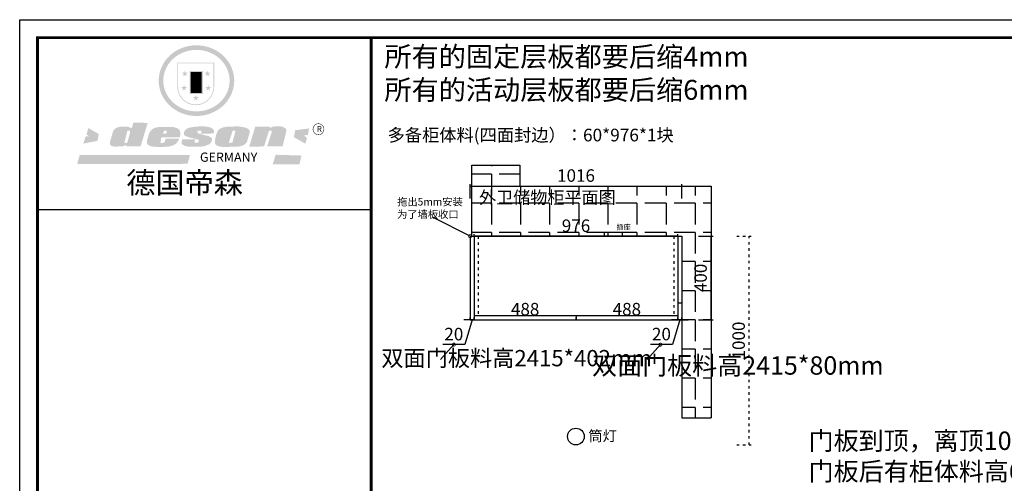
# Model space of a CAD drawing. Units: millimetres. Extents: x 718067 to 726322, y -455237 to -444517.
# Drawn here: x 718067 to 722791, y -446738 to -444517 of the extents above; entities that cross this region are included whole.
import ezdxf

# ---------------------------------------------------------------- set-up
doc = ezdxf.new("R2010")
doc.units = ezdxf.units.MM
doc.header["$PDMODE"] = 35
doc.linetypes.add('ACAD_ISO03W100', pattern=[30, 12, -18])
doc.layers.add('0-110承重墙、柱', color=7, linetype='Continuous')
doc.layers.add('2D', color=7, linetype='Continuous')
doc.styles.add('ROMANC', font='simhei.ttf')
doc.styles.add('工程', font='txt', dxfattribs={"width": 0.6, "height": 70})
doc.dimstyles.new('x1aoguan③', dxfattribs={"dimscale": 20, "dimtxt": 3, "dimasz": 1.5, "dimexe": 0.5, "dimexo": 0.5, "dimtad": 1, "dimdec": 0, "dimdsep": 46, "dimtxsty": 'ROMANC', "dimblk": 'NONE', "dimcen": 2.5, "dimclrd": 3, "dimclre": 3, "dimadec": 0, "dimazin": 0, "dimtfac": 1, "dimtdec": 0, "dimtmove": 0, "dimatfit": 3, "dimldrblk": 'DOTSMALL', "dimfxl": 3, "dimfxlon": 1, "dimarcsym": 0})

# ---------------------------------------------------------------- blocks, each defined once
blk = doc.blocks.new('*D4')
at = {"color": 3, "lineweight": -2, "transparency": 16777216}
for p, q in [((721324, -445554.3), (721394, -445554.3)), ((721384, -445954.3), (721384, -445554.3)), ((721324, -445954.3), (721394, -445954.3))]:
    blk.add_line(p, q, dxfattribs=at)
at = {"layer": 'Defpoints', "color": 0, "transparency": 16777216}
for p in [(721244, -445554.3), (721384, -445554.3), (721244, -445954.3)]:
    blk.add_point(p, dxfattribs=at)
at = {"color": 0, "transparency": 16777216, "insert": (721341.2, -445754.3), "char_height": 60, "attachment_point": 5, "rotation": 90, "style": 'ROMANC'}
blk.add_mtext('400', dxfattribs=at)
blk = doc.blocks.new('_DotSmall')
at = {"color": 0, "linetype": 'ByBlock', "const_width": 0.5}
blk.add_lwpolyline([(-0.0625, 0, 1), (0.0625, 0, 1)], format="xyb", close=True, dxfattribs=at)
blk = doc.blocks.new('_None')
blk = doc.blocks.new('*D5')
at = {"color": 3, "lineweight": -2, "transparency": 16777216}
for p, q in [((720248, -445554.3), (720248, -445544.3)), ((721224, -445554.3), (720248, -445554.3)), ((721224, -445554.3), (721224, -445544.3))]:
    blk.add_line(p, q, dxfattribs=at)
at = {"layer": 'Defpoints', "color": 0, "transparency": 16777216}
for p in [(720248, -445554.3), (720248, -445554.3), (721224, -445554.3)]:
    blk.add_point(p, dxfattribs=at)
at = {"color": 0, "transparency": 16777216, "insert": (720736, -445511.8), "char_height": 60, "attachment_point": 5, "style": 'ROMANC'}
blk.add_mtext('976', dxfattribs=at)
blk = doc.blocks.new('*D6')
at = {"color": 3, "lineweight": -2, "transparency": 16777216}
for p, q in [((720228, -445954.3), (720198, -445954.3)), ((720238, -445954.3), (720202.1, -446074)), ((720228, -445954.3), (720228, -445944.3)), ((720248, -445954.3), (720228, -445954.3)), ((720248, -445954.3), (720228, -445954.3)), ((720248, -445954.3), (720248, -445944.3)), ((720248, -445954.3), (720278, -445954.3)), ((720202.1, -446074), (720097.5, -446074))]:
    blk.add_line(p, q, dxfattribs=at)
at = {"layer": 'Defpoints', "color": 0, "transparency": 16777216}
for p in [(720228, -445954.3), (720228, -445954.3), (720248, -445954.3)]:
    blk.add_point(p, dxfattribs=at)
at = {"color": 0, "transparency": 16777216, "insert": (720149.8, -446031.2), "char_height": 60, "attachment_point": 5, "style": 'ROMANC'}
blk.add_mtext('20', dxfattribs=at)
blk = doc.blocks.new('*D7')
at = {"color": 3, "lineweight": -2, "transparency": 16777216}
for p, q in [((721224, -445954.3), (721194, -445954.3)), ((721234, -445954.3), (721198.1, -446074)), ((721224, -445954.3), (721224, -445944.3)), ((721244, -445954.3), (721224, -445954.3)), ((721244, -445954.3), (721224, -445954.3)), ((721244, -445954.3), (721244, -445944.3)), ((721244, -445954.3), (721274, -445954.3)), ((721198.1, -446074), (721093.5, -446074))]:
    blk.add_line(p, q, dxfattribs=at)
at = {"layer": 'Defpoints', "color": 0, "transparency": 16777216}
for p in [(721224, -445954.3), (721224, -445954.3), (721244, -445954.3)]:
    blk.add_point(p, dxfattribs=at)
at = {"color": 0, "transparency": 16777216, "insert": (721145.8, -446031.2), "char_height": 60, "attachment_point": 5, "style": 'ROMANC'}
blk.add_mtext('20', dxfattribs=at)
blk = doc.blocks.new('*D8')
at = {"color": 3, "lineweight": -2, "transparency": 16777216}
for p, q in [((720248, -445954.3), (720248, -445944.3)), ((720248, -445954.3), (720736, -445954.3)), ((720736, -445954.3), (720736, -445944.3))]:
    blk.add_line(p, q, dxfattribs=at)
at = {"layer": 'Defpoints', "color": 0, "transparency": 16777216}
for p in [(720248, -445954.3), (720736, -445954.3), (720736, -445954.3)]:
    blk.add_point(p, dxfattribs=at)
at = {"color": 0, "transparency": 16777216, "insert": (720492, -445911.8), "char_height": 60, "attachment_point": 5, "style": 'ROMANC'}
blk.add_mtext('488', dxfattribs=at)
blk = doc.blocks.new('*D9')
at = {"color": 3, "lineweight": -2, "transparency": 16777216}
for p, q in [((720736, -445954.3), (720736, -445944.3)), ((720736, -445954.3), (721224, -445954.3)), ((721224, -445954.3), (721224, -445944.3))]:
    blk.add_line(p, q, dxfattribs=at)
at = {"layer": 'Defpoints', "color": 0, "transparency": 16777216}
for p in [(720736, -445954.3), (721224, -445954.3), (721224, -445954.3)]:
    blk.add_point(p, dxfattribs=at)
at = {"color": 0, "transparency": 16777216, "insert": (720980, -445911.8), "char_height": 60, "attachment_point": 5, "style": 'ROMANC'}
blk.add_mtext('488', dxfattribs=at)
blk = doc.blocks.new('SAF')
h = blk.add_hatch(color=250)
h.dxf.hatch_style = 1
h.paths.add_polyline_path([(129249, 28065.7), (129000.5, 28065.7), (129000.5, 27902.8, 1), (129249, 27902.8)])
h.paths.add_polyline_path([(129243.8, 28060.6), (129243.8, 27902.8, -1), (129005.7, 27902.8), (129005.7, 28060.6)], flags=16)
h = blk.add_hatch(color=256)
h.paths.add_polyline_path([(129224.5, 27997), (129208.9, 27997), (129204.1, 28011.7), (129199.3, 27997), (129183.8, 27997), (129196.4, 27987.9), (129191.6, 27973.1), (129204.1, 27982.2), (129216.7, 27973.1), (129211.9, 27987.9)])
h.paths.add_polyline_path([(129229.6, 27900.8), (129214.1, 27900.8), (129209.3, 27915.5), (129204.5, 27900.8), (129189, 27900.8), (129201.5, 27891.7), (129196.7, 27876.9), (129209.3, 27886), (129221.8, 27876.9), (129217, 27891.7)])
h.paths.add_polyline_path([(129145.3, 27833.8), (129129.8, 27833.8), (129125, 27848.5), (129120.2, 27833.8), (129104.7, 27833.8), (129117.3, 27824.7), (129112.5, 27809.9), (129125, 27819), (129137.6, 27809.9), (129132.8, 27824.7)])
h.paths.add_polyline_path([(129066.4, 27900.8), (129050.9, 27900.8), (129046.1, 27915.5), (129041.3, 27900.8), (129025.8, 27900.8), (129038.3, 27891.7), (129033.6, 27876.9), (129046.1, 27886), (129058.7, 27876.9), (129053.9, 27891.7)])
h.paths.add_polyline_path([(129071.6, 27997), (129056.1, 27997), (129051.3, 28011.7), (129046.5, 27997), (129030.9, 27997), (129043.5, 27987.9), (129038.7, 27973.1), (129051.3, 27982.2), (129063.8, 27973.1), (129059, 27987.9)])
h = blk.add_hatch(color=250)
h.dxf.hatch_style = 1
h.paths.add_polyline_path([(129172.7, 28009.8), (129082.7, 28009.8), (129082.7, 27853.2), (129172.7, 27853.2)])
h.paths.add_polyline_path([(129165, 27861), (129090.4, 27861), (129090.4, 28002.1), (129165, 28002.1)], flags=16)
blk.add_hatch(color=256).paths.add_polyline_path([(129165, 28002.1), (129090.4, 28002.1), (129090.4, 27955.1), (129165, 27955.1)])
h = blk.add_hatch(color=1)
h.dxf.hatch_style = 1
h.paths.add_polyline_path([(129165, 27955.1), (129090.4, 27955.1), (129090.4, 27908), (129165, 27908)])
h = blk.add_hatch(color=2)
h.dxf.hatch_style = 1
h.paths.add_polyline_path([(129165, 27908), (129090.4, 27908), (129090.4, 27861), (129165, 27861)])
h = blk.add_hatch(color=1)
h.dxf.hatch_style = 1
h.paths.add_polyline_path([(128470.6, 27584.9), (128400.4, 27625.3), (128388.3, 27582.4), (128404.8, 27569.6), (128381.4, 27567.7), (128366.7, 27520.3), (128462.4, 27539.1)])
h.paths.add_polyline_path([(129889.6, 27622.7), (129795.5, 27610.5), (129786.4, 27563.5), (129863.8, 27519.5), (129874.5, 27559), (129853.2, 27574.1), (129880.5, 27578.7)])
h.paths.add_polyline_path([(129837.8, 27439.7), (129663.3, 27444.9), (129643.2, 27380.1), (129823.6, 27380.8)])
h.paths.add_polyline_path([(129085.2, 27442.4), (128342, 27443.5), (128325.3, 27382.8), (129069.7, 27383.9)])
h = blk.add_hatch(color=157)
h.paths.add_polyline_path([(128800.7, 27659.2), (128703.6, 27662.3), (128695, 27626.4), (128688, 27626.3), (128686.9, 27626.3), (128685, 27626.7), (128683.6, 27627.2), (128682.2, 27627.7), (128679, 27629.3), (128676.7, 27630.5), (128673.2, 27631.6), (128668.7, 27632.8), (128664.9, 27633.6), (128657.5, 27634.3), (128653.3, 27634.7), (128651.3, 27634.9), (128648.4, 27634.9), (128645.8, 27634.8), (128642.4, 27634.9), (128634, 27634.8), (128630.9, 27634.8), (128628.7, 27634.8), (128627.4, 27634.8), (128625.1, 27634.7), (128623.1, 27634.6), (128621.5, 27634.5), (128620.7, 27634.5), (128619.6, 27634.2), (128617.7, 27633.9), (128615.9, 27633.6), (128611.6, 27632.7), (128606.4, 27631.6), (128603.3, 27630.8), (128602.3, 27630.6), (128601.4, 27630.4), (128600.7, 27630.2), (128599.7, 27630), (128598.8, 27629.7), (128597.9, 27629.5), (128597.8, 27629.5), (128597.4, 27629.4), (128597.3, 27629.4), (128597.1, 27629.3), (128596.7, 27629.2), (128596.3, 27629), (128595.8, 27628.8), (128595.2, 27628.6), (128594.9, 27628.5), (128594.5, 27628.4), (128593.9, 27628.1), (128592.9, 27627.7), (128591.9, 27627.4), (128591.4, 27627.2), (128591, 27627), (128590.5, 27626.8), (128590.1, 27626.6), (128589.6, 27626.3), (128589.3, 27626.1), (128589, 27625.9), (128588.6, 27625.7), (128588.2, 27625.4), (128587.8, 27625.1), (128587.4, 27624.8), (128586.9, 27624.5), (128586.7, 27624.4), (128586.5, 27624.3), (128586.3, 27624.1), (128586.1, 27624), (128585.8, 27623.8), (128585.3, 27623.5), (128584.8, 27623.1), (128584.1, 27622.6), (128583.3, 27622), (128582.6, 27621.5), (128582, 27621), (128581.5, 27620.7), (128581.1, 27620.4), (128580.6, 27620), (128580.3, 27619.8), (128580, 27619.5), (128579.5, 27619.2), (128579.1, 27618.9), (128578.6, 27618.6), (128578.1, 27618.2), (128577.6, 27617.8), (128577, 27617.3), (128576.2, 27616.6), (128575.7, 27616), (128575.3, 27615.5), (128575, 27615), (128574.4, 27614.3), (128573.9, 27613.7), (128573.3, 27612.9), (128572.7, 27612), (128571.9, 27610.9), (128571.2, 27609.7), (128570.6, 27608.8), (128569.8, 27607.6), (128568.9, 27606), (128568.1, 27604.4), (128567.5, 27602.6), (128546.9, 27533.4), (128545.6, 27527.5), (128545.6, 27524.2), (128545.2, 27519.3), (128545.6, 27514.9), (128548.2, 27511.8), (128552.9, 27506.6), (128557.3, 27504.3), (128565.9, 27501.9), (128574.2, 27500.6), (128586.2, 27500.6), (128596.1, 27500.6), (128631.3, 27501.3), (128642.8, 27506.2), (128649.7, 27507.8), (128656.9, 27509.4), (128656.2, 27501.8), (128752.5, 27501.8)])
h.paths.add_polyline_path([(128681.7, 27598.1), (128681.2, 27592), (128663.5, 27529.3), (128661.7, 27526.6), (128659.8, 27524.9), (128646.3, 27524.6), (128644.8, 27526.1), (128644.3, 27527.6), (128644.1, 27529.8), (128662.2, 27600.5), (128663.9, 27604), (128665.3, 27606.4), (128665.9, 27607), (128667, 27607.3), (128669.3, 27607.3), (128681.7, 27607.2), (128682, 27606.8), (128682, 27606.2)], flags=16)
h = blk.add_hatch(color=157)
h.paths.add_polyline_path([(129018.2, 27605.1), (129015.3, 27609.8), (129010.4, 27615.9), (129005.8, 27619.5), (129001.3, 27622.7), (128996.4, 27624.8), (128988.4, 27627.5), (128981.4, 27629.9), (128976.6, 27631.1), (128970.2, 27631.9), (128887.3, 27632.6), (128879.3, 27632.1), (128870.6, 27631.1), (128862.9, 27629.8), (128856.1, 27628.1), (128849.3, 27625.8), (128843.4, 27623.4), (128838.1, 27621), (128833.8, 27618.7), (128829.6, 27615.7), (128825.4, 27611.8), (128821.4, 27607.2), (128818.6, 27603.4), (128815.2, 27598.5), (128812.2, 27593.9), (128810.5, 27589.8), (128798.7, 27551.2), (128796.4, 27538.4), (128795.2, 27528.7), (128795.4, 27523.3), (128795.7, 27521.9), (128796.1, 27520.7), (128796.6, 27519.4), (128797.9, 27517.8), (128799.4, 27516), (128801.9, 27513.9), (128805.3, 27511.5), (128808.7, 27509), (128814.8, 27505.1), (128820.1, 27503.2), (128828.3, 27500.7), (128838.8, 27499.8), (128849.2, 27498.8), (128861.5, 27498.2), (128925, 27498.4), (128936.8, 27499.7), (128944.1, 27500.9), (128951.1, 27502.2), (128959.3, 27504.2), (128968.6, 27507.3), (128975.4, 27510.6), (128980.3, 27512.9), (128985.7, 27515.6), (128990.4, 27519), (128994.4, 27523), (128999, 27528.8), (129003, 27534.1), (129005.7, 27538.6), (129009.1, 27545.4), (129011.8, 27552.7), (128921.5, 27552.7), (128919.9, 27544.8), (128917.1, 27539.7), (128915, 27532.3), (128912.3, 27528), (128906.7, 27525.2), (128893.2, 27524.9), (128886.3, 27525.7), (128886.6, 27530.3), (128889.4, 27541.7), (128891.9, 27561.8), (129016.9, 27561.8), (129019.3, 27574.1), (129020.4, 27582), (129020.3, 27589), (129019.8, 27595.8)])
h.paths.add_polyline_path([(128905.6, 27594.1), (128906.5, 27597.6), (128907.7, 27600.8), (128909.3, 27603.2), (128910.7, 27605.1), (128911.6, 27605.7), (128913.4, 27607.1), (128915.8, 27607.7), (128917.6, 27607.7), (128920.8, 27607.7), (128922.6, 27607.4), (128924.9, 27607), (128926.5, 27605.1), (128927.8, 27603.6), (128928, 27601.7), (128928.2, 27600.2), (128928.2, 27596.2), (128927.6, 27592.1), (128927.2, 27589.7), (128926.6, 27586.4), (128904.6, 27586.2), (128905.2, 27591.1)], flags=16)
h.paths.add_polyline_path([(129167.3, 27581.7), (129163.2, 27583), (129158.9, 27583.9), (129154.5, 27585), (129149.3, 27586.6), (129145, 27588.2), (129141.7, 27589.6), (129139, 27591.6), (129136.6, 27595.3), (129136.2, 27597.6), (129136.1, 27599.1), (129136.1, 27601.1), (129136.3, 27602.9), (129136.8, 27605), (129137.2, 27605.7), (129137.7, 27606.4), (129138.3, 27607.6), (129139.6, 27607.6), (129162.1, 27608), (129161.9, 27592.4), (129158.1, 27592.4), (129157.6, 27587.6), (129244.5, 27588.3), (129246, 27592), (129246.7, 27595.1), (129247.2, 27598.8), (129247.2, 27603.9), (129246.5, 27610.3), (129242.7, 27616.5), (129238.3, 27620.4), (129233.6, 27623.5), (129227, 27626.8), (129220.2, 27629.7), (129212.6, 27631.7), (129197.6, 27634.6), (129185.1, 27635.8), (129168.6, 27635.9), (129154.8, 27635.9), (129142.6, 27635.6), (129128.9, 27634.5), (129117.8, 27633.4), (129105.9, 27631.7), (129093.8, 27629.7), (129089.5, 27628.8), (129083.5, 27627.6), (129074.1, 27625), (129069.8, 27623.2), (129064.5, 27620.1), (129060.5, 27617.3), (129057, 27614.1), (129054.6, 27611.7), (129053.7, 27610.6), (129052.9, 27609.6), (129051.4, 27607.7), (129050.1, 27606.1), (129049.1, 27604.8), (129048.3, 27603.7), (129047.6, 27602), (129047, 27600.5), (129046, 27597.8), (129045.5, 27596.1), (129044.9, 27594.1), (129044.6, 27591.9), (129044.3, 27588.6), (129044.3, 27587.1), (129044.3, 27584.3), (129044.3, 27582.3), (129044.7, 27580.2), (129045.7, 27578.8), (129048, 27576.7), (129050.8, 27574.7), (129056.5, 27570.5), (129060.5, 27568.7), (129063, 27567.7), (129066.2, 27566.6), (129071.5, 27565.1), (129076.2, 27563.8), (129081.9, 27562), (129099.9, 27556.9), (129127, 27550.9), (129137.9, 27547.9), (129143, 27546.8), (129144.1, 27546), (129144.6, 27545.2), (129144.9, 27540.8), (129145, 27534.2), (129144.5, 27532.7), (129143.9, 27531.6), (129141, 27529.3), (129138.1, 27527), (129136.6, 27526.5), (129134.5, 27526.4), (129118.3, 27526.4), (129117.7, 27527.1), (129117.8, 27537.6), (129117.6, 27538.8), (129118.2, 27540.4), (129118.7, 27542.1), (129119, 27542.7), (129121.3, 27544.4), (129121.1, 27548.1), (129031.2, 27548.5), (129030.8, 27535.3), (129029.8, 27527.4), (129029.6, 27524.4), (129029.8, 27521.4), (129030.4, 27519), (129031.9, 27516.6), (129035.5, 27513.4), (129039.6, 27511.1), (129043.3, 27508.9), (129050.2, 27505.5), (129057.2, 27503.4), (129066.2, 27500.9), (129074.3, 27499.4), (129085, 27499), (129156.4, 27499), (129168.6, 27500.5), (129186.2, 27504), (129196.9, 27508), (129211.7, 27514.2), (129215.5, 27516), (129218.9, 27518.3), (129222.8, 27522.2), (129226.7, 27527.2), (129229.7, 27532.1), (129232.1, 27538.3), (129233.2, 27544.3), (129233.5, 27548.7), (129233.4, 27552), (129232.4, 27555.7), (129230.5, 27558.6), (129228, 27561), (129225.1, 27563.1), (129221.6, 27565.2), (129217.7, 27567.5), (129213.3, 27569.2), (129206.1, 27572.3), (129198.3, 27574.1), (129190.4, 27575.2), (129184.7, 27576.4), (129180.4, 27577.6), (129176.4, 27578.8), (129172.1, 27580.1)])
h.paths.add_polyline_path([(129467.5, 27527.5), (129470.5, 27533.4), (129485.7, 27585.3), (129488.9, 27597.3), (129488.9, 27602), (129487.3, 27606.8), (129484.7, 27611), (129482.8, 27613.9), (129479.9, 27617), (129476.8, 27619.3), (129473.4, 27621.4), (129467.4, 27624.4), (129461.5, 27626.7), (129450.5, 27629.9), (129436.5, 27632.5), (129427.2, 27633.9), (129415.6, 27635.4), (129402.2, 27636), (129342.7, 27634), (129333.9, 27633.9), (129321, 27631.8), (129312.7, 27630.1), (129304.6, 27627.7), (129297, 27625), (129287.5, 27619.2), (129281.4, 27614.3), (129276.2, 27609.7), (129272.8, 27605.2), (129269.2, 27597.5), (129265.8, 27590.2), (129253.7, 27545.4), (129253.7, 27534.5), (129254, 27530.1), (129254.6, 27524.3), (129255, 27521.1), (129256.4, 27517.8), (129258.2, 27514.9), (129260.4, 27512.4), (129263.9, 27509.7), (129267.8, 27507.2), (129273.6, 27504.6), (129277.2, 27503.2), (129281.8, 27501.7), (129286.6, 27500.6), (129290.8, 27499.7), (129295.5, 27499.3), (129302.1, 27498.4), (129308.2, 27497.7), (129315.5, 27497.8), (129404.5, 27499.1), (129410.7, 27499.7), (129417, 27500.7), (129422.3, 27502), (129429.7, 27503.9), (129440, 27507.2), (129446.4, 27509.9), (129452, 27513), (129456.8, 27516.2), (129460.8, 27519.5), (129464.4, 27523.2)])
h.paths.add_polyline_path([(129348.8, 27528.6), (129349, 27530), (129371.8, 27602.9), (129373.5, 27606.1), (129374.5, 27607.2), (129375.8, 27607.6), (129377.4, 27607.8), (129389.3, 27607.8), (129390.5, 27607.7), (129391.8, 27606.8), (129391.8, 27604.8), (129373.1, 27530.5), (129372, 27528.5), (129370.4, 27527.1), (129368, 27526.3), (129364.5, 27525.8), (129350.1, 27524.9), (129349.6, 27525.4), (129349.2, 27526.3), (129349, 27527.4)], flags=16)
h.paths.add_polyline_path([(129617.6, 27604.2), (129618.5, 27605.6), (129619.6, 27606.6), (129620.9, 27607.1), (129623.2, 27607.1), (129631.1, 27607.1), (129633.5, 27607), (129635.1, 27606.4), (129635.9, 27604.9), (129636.1, 27602.2), (129636.3, 27599), (129636.1, 27596), (129635.9, 27593.1), (129635, 27590.4), (129605.8, 27500.7), (129709.6, 27500.7), (129733.9, 27597.4), (129734.5, 27604.5), (129734.7, 27609.3), (129734.4, 27615.5), (129733.9, 27618.1), (129733, 27620.2), (129731.4, 27621.8), (129728.6, 27624.3), (129722, 27627.8), (129713.8, 27631.1), (129707.2, 27633.5), (129705.4, 27634.4), (129702.7, 27635.3), (129700.4, 27635.7), (129698.4, 27635.9), (129696.6, 27636), (129688.2, 27636), (129680.8, 27636.1), (129670.7, 27636.2), (129664.9, 27636.1), (129658.3, 27635.9), (129655.2, 27635.6), (129652.1, 27635.3), (129649.2, 27634.9), (129646.1, 27634.3), (129642.5, 27633.6), (129639.9, 27632.7), (129637.3, 27631.6), (129634.8, 27630.3), (129632.9, 27629.1), (129631, 27628), (129628.7, 27626), (129624.7, 27626.2), (129626, 27633.6), (129525.6, 27634.3), (129485.6, 27500), (129584.9, 27500.8)])
h = blk.add_hatch(color=157)
h.dxf.hatch_style = 1
h.paths.add_polyline_path([(129913.2, 27617.2, 1), (129990.9, 27617.2, 1)])
h.paths.add_polyline_path([(129987.7, 27617.2, -1), (129916.4, 27617.2, -1)], flags=16)
at = {"color": 157, "attachment_point": 1}
for s, insert, char_height, width in [('{\\fArial|b0|i0|c0|p34;R}', (129941.1, 27638.8), 39.537, 33.171), ('{\\fArial|b0|i0|c0|p34;GERMANY}', (129153, 27459.7), 61.776, 102919.526)]:
    blk.add_mtext(s, dxfattribs=dict(at, insert=insert, char_height=char_height, width=width))
blk = doc.blocks.new('AFERT')
h = blk.add_hatch(color=250)
h.dxf.hatch_style = 1
edge = h.paths.add_edge_path()
edge.add_spline(control_points=[(128874.9, 27944.3), (128874.9, 27937.6), (128875.2, 27930.9), (128876.7, 27913.3), (128878.6, 27902.3), (128883.8, 27880.9), (128887.2, 27870.3), (128895.5, 27849.7), (128900.4, 27839.7), (128911.7, 27820.5), (128918, 27811.2), (128931.9, 27793.6), (128939.6, 27785.3), (128955.9, 27769.8), (128964.6, 27762.5), (128983.1, 27749.2), (128992.8, 27743.2), (129012.9, 27732.4), (129023.4, 27727.6), (129044.9, 27719.5), (129055.9, 27716.1), (129078.4, 27710.8), (129089.8, 27708.9), (129112.8, 27706.5), (129124.4, 27706.1), (129147.5, 27706.6), (129159, 27707.6), (129181.9, 27711.1), (129193.2, 27713.6), (129215.3, 27720), (129226.2, 27723.9), (129247.2, 27733), (129257.4, 27738.3), (129275.3, 27749), (129283.1, 27754.4), (129298.1, 27765.8), (129305.3, 27772), (129318.8, 27785), (129325.2, 27791.9), (129337, 27806.3), (129342.5, 27813.8), (129352.6, 27829.5), (129357.1, 27837.6), (129366, 27855.8), (129370.1, 27866.1), (129376.7, 27887.1), (129379.3, 27897.8), (129382.8, 27919.5), (129383.8, 27930.5), (129384, 27950.6), (129383.6, 27959.9), (129381.7, 27976.6), (129380.4, 27984.2), (129377.2, 27999.1), (129375.2, 28006.5), (129370.4, 28021.1), (129367.7, 28028.3), (129361, 28043.5), (129356.9, 28051.4), (129347.8, 28066.9), (129342.8, 28074.4), (129331.9, 28088.7), (129326.1, 28095.6), (129313.6, 28108.7), (129307, 28115), (129290.8, 28128.7), (129280.8, 28135.9), (129259.9, 28149), (129248.9, 28154.8), (129228.2, 28163.8), (129218.6, 28167.4), (129196.7, 28174.1), (129184.3, 28177), (129161.3, 28180.6), (129150.8, 28181.7), (129127.5, 28182.6), (129114.7, 28182.2), (129091.6, 28179.9), (129081.1, 28178.2), (129058.5, 28173.2), (129046.4, 28169.6), (129023.3, 28161), (129012.3, 28155.9), (128992.8, 28145.4), (128984.3, 28140.1), (128966.3, 28127.4), (128957, 28119.8), (128939.7, 28103.5), (128931.7, 28094.7), (128917.1, 28076.2), (128910.5, 28066.4), (128900.1, 28048), (128895.9, 28039.6), (128888.1, 28020.9), (128884.6, 28010.5), (128879.2, 27989.4), (128877.3, 27978.7), (128875.3, 27960.1), (128874.9, 27952.2), (128874.9, 27944.3)], knot_values=[0, 0, 0, 0, 0.08344, 0.08344, 0.221011, 0.221011, 0.358582, 0.358582, 0.496153, 0.496153, 0.633724, 0.633724, 0.771295, 0.771295, 0.908866, 0.908866, 1.046437, 1.046437, 1.184008, 1.184008, 1.321579, 1.321579, 1.45915, 1.45915, 1.596721, 1.596721, 1.734292, 1.734292, 1.871863, 1.871863, 2.009434, 2.009434, 2.147005, 2.147005, 2.261445, 2.261445, 2.375884, 2.375884, 2.490324, 2.490324, 2.604764, 2.604764, 2.719204, 2.719204, 2.856038, 2.856038, 2.992873, 2.992873, 3.129708, 3.129708, 3.244736, 3.244736, 3.340002, 3.340002, 3.435269, 3.435269, 3.530535, 3.530535, 3.641049, 3.641049, 3.751563, 3.751563, 3.862077, 3.862077, 3.972591, 3.972591, 4.120868, 4.120868, 4.269951, 4.269951, 4.392246, 4.392246, 4.543829, 4.543829, 4.669237, 4.669237, 4.820987, 4.820987, 4.946437, 4.946437, 5.096748, 5.096748, 5.242147, 5.242147, 5.36333, 5.36333, 5.508179, 5.508179, 5.653028, 5.653028, 5.797877, 5.797877, 5.914044, 5.914044, 6.049342, 6.049342, 6.184641, 6.184641, 6.283185, 6.283185, 6.283185, 6.283185], degree=3, periodic=0)
edge = h.paths.add_edge_path(flags=16)
edge.add_ellipse((129129.4, 27944.3), major_axis=(-223.6, 0), ratio=0.926136, start_angle=0, end_angle=360)
blk.add_blockref('SAF', (0, 0))
blk = doc.blocks.new('*D38')
at = {"color": 3, "linetype": 'ACAD_ISO03W100', "lineweight": -2, "transparency": 16777216}
for p, q in [((721506.8, -445554.3), (721576.8, -445554.3)), ((721566.8, -446554.3), (721566.8, -445554.3)), ((721506.8, -446554.3), (721576.8, -446554.3))]:
    blk.add_line(p, q, dxfattribs=at)
at = {"layer": 'Defpoints', "color": 0, "linetype": 'ACAD_ISO03W100', "transparency": 16777216}
for p in [(720736, -445554.3), (721566.8, -445554.3), (720735.5, -446554.3)]:
    blk.add_point(p, dxfattribs=at)
at = {"color": 0, "linetype": 'ACAD_ISO03W100', "transparency": 16777216, "insert": (721523.9, -446054.3), "char_height": 60, "attachment_point": 5, "rotation": 90, "style": 'ROMANC'}
blk.add_mtext('1000', dxfattribs=at)
blk = doc.blocks.new('*D45')
at = {"color": 3, "lineweight": -2, "transparency": 16777216}
for p, q in [((720228, -445374.3), (720228, -445304.3)), ((720228, -445314.3), (721244, -445314.3)), ((721244, -445374.3), (721244, -445304.3))]:
    blk.add_line(p, q, dxfattribs=at)
at = {"layer": 'Defpoints', "color": 0, "transparency": 16777216}
for p in [(721244, -445314.3), (720228, -445554.3), (721244, -445554.3)]:
    blk.add_point(p, dxfattribs=at)
at = {"color": 0, "transparency": 16777216, "insert": (720736, -445271.4), "char_height": 60, "attachment_point": 5, "style": 'ROMANC'}
blk.add_mtext('1016', dxfattribs=at)

msp = doc.modelspace()

# ---------------------------------------------------------------- hatches: boundary and pattern name
at = {"linetype": 'ACAD_ISO03W100'}
h = msp.add_hatch(dxfattribs=at)
h.set_pattern_fill('ANGLE', color=251, scale=20, angle=180, style=0)
h.set_pattern_definition([(180, (-22874.3, -56052.73), (-2e-14, -139.7), [101.6, -38.1]), (270, (-22874.3, -56052.73), (139.7, -3e-14), [101.6, -38.1])])
h.paths.add_polyline_path([(720467, -445314.3), (720467, -445214.3), (720236, -445214.3), (720236, -445554.3), (721244, -445554.3), (721244, -446424.3), (721384, -446424.3), (721384, -445314.3)])

# ---------------------------------------------------------------- linework, layer by layer
at = {"linetype": 'ByBlock'}
for p in [(719753.3, -445427.8), (719615.4, -445427.8), (719615.4, -445427.8)]:
    msp.add_line(p, (718153.3, -445427.8), dxfattribs=at)
for p, q in [((720228, -445554.3), (720228, -445954.3)), ((720248, -445554.3), (720248, -445954.3)), ((720736, -445934.3), (720736, -445954.3))]:
    msp.add_line(p, q)
at = {"color": 251, "linetype": 'ACAD_ISO03W100'}
for p, q in [((720266, -445554.3), (720266, -445934.3)), ((721206, -445554.3), (721206, -445934.3))]:
    msp.add_line(p, q, dxfattribs=at)
at = {"linetype": 'ByBlock'}
msp.add_lwpolyline([(726030.1, -450225.2), (718067.2, -450225.2), (718067.2, -444516.8), (726030.1, -444516.8)], close=True, dxfattribs=at)
msp.add_lwpolyline([(726030.1, -450225.2), (718067.2, -450225.2), (718067.2, -444516.8), (726030.1, -444516.8)], close=True, dxfattribs=at)
msp.add_lwpolyline([(726030.1, -450225.2), (718067.2, -450225.2), (718067.2, -444516.8), (726030.1, -444516.8)], close=True, dxfattribs=at)
at = {"linetype": 'ByBlock', "const_width": 14.3}
msp.add_lwpolyline([(725944.1, -450139.1), (718153.3, -450139.1), (718153.3, -444602.8), (725944.1, -444602.8)], close=True, dxfattribs=at)
msp.add_lwpolyline([(725944.1, -450139.1), (718153.3, -450139.1), (718153.3, -444602.8), (725944.1, -444602.8)], close=True, dxfattribs=at)
msp.add_lwpolyline([(725944.1, -450139.1), (718153.3, -450139.1), (718153.3, -444602.8), (725944.1, -444602.8)], close=True, dxfattribs=at)
msp.add_lwpolyline([(719753.3, -444602.8), (719753.3, -450139.1)], dxfattribs=at)
at = {"color": 1}
msp.add_lwpolyline([(720872, -445534.3), (720958, -445534.3), (720958, -445554.3), (720872, -445554.3)], close=True, dxfattribs=at)
at = {"color": 171}
msp.add_circle((720735.5, -446514.3), 40, dxfattribs=at)
at = {"layer": '0-110承重墙、柱', "color": 0}
for p, q in [((720236, -445214.3), (720467, -445214.3)), ((720236, -445554.3), (720236, -445214.3)), ((720467, -445214.3), (720467, -445314.3)), ((720467, -445314.3), (721384, -445314.3)), ((721384, -445314.3), (721384, -446424.3)), ((720228, -445554.3), (721244, -445554.3)), ((721224, -445554.3), (721224, -445954.3)), ((721244, -445554.3), (721244, -446424.3)), ((721224, -445874.3), (721244, -445874.3)), ((720248, -445934.3), (721224, -445934.3)), ((720228, -445954.3), (721244, -445954.3)), ((721244, -446424.3), (721384, -446424.3)), ((721244, -446424.3), (721384, -446424.3))]:
    msp.add_line(p, q, dxfattribs=at)

# ---------------------------------------------------------------- block references
at = {"linetype": 'ByBlock', "xscale": 0.7114643811182759, "yscale": 0.7114643811182759, "zscale": 0.7114643811182759}
msp.add_blockref('AFERT', (627044.2, -464690.1), dxfattribs=at)

# ---------------------------------------------------------------- texts
at = {"lineweight": 15, "attachment_point": 1}
for s, insert, char_height, width in [('{\\fSimSun|b0|i0|c134|p54;所有的固定层板都要后缩4mm\\P所有的活动层板都要后缩6mm}', (719816.8, -444645.9), 95.519, 3100.407), ('{\\fSimSun|b0|i0|c134|p54;多备柜体料(四面封边）：60*976*1块}', (719832.1, -445039.2), 60.609, 2953.555), ('{\\fSimSun|b0|i0|c134|p54;\\C1;插座}', (720930.5, -445497.8), 25, 77.743)]:
    msp.add_mtext(s, dxfattribs=dict(at, insert=insert, char_height=char_height, width=width))
at = {"linetype": 'ByBlock', "insert": (718578.7, -445247), "char_height": 102.451, "width": 1290.7, "attachment_point": 1}
msp.add_mtext('{\\fSimSun|b0|i0|c134|p54;德国帝森}', dxfattribs=at)
at = {"color": 1, "insert": (719878, -445371.3), "char_height": 36, "width": 354.152, "attachment_point": 1}
msp.add_mtext('{\\fSimSun|b1|i0|c134|p54;拖出5mm安装\\P为了墙板收口}', dxfattribs=at)
at = {"color": 4, "insert": (720271.2, -445338.8), "char_height": 60, "width": 729.02, "attachment_point": 1}
msp.add_mtext('{\\fSimSun|b0|i0|c134|p54;\\C256;外卫储物柜平面图}', dxfattribs=at)
at = {"color": 0, "linetype": 'ByBlock', "attachment_point": 1}
for s, insert, char_height, width in [('{\\fSimSun|b1|i0|c134|p54;双面门板料高2415*402mm}', (719802, -446099.7), 78, 720.127), ('{\\fSimSun|b1|i0|c134|p54;双面门板料高2415*80mm}', (720813.1, -446129.9), 88, 721.68)]:
    msp.add_mtext(s, dxfattribs=dict(at, insert=insert, char_height=char_height, width=width))
at = {"color": 171, "insert": (720795.5, -446486.3), "char_height": 50, "attachment_point": 1, "style": '工程'}
msp.add_mtext_dynamic_manual_height_columns('{\\fSimSun|b0|i0|c134|p54;\\W1;筒灯}', width=147.117, gutter_width=350, heights=[0], dxfattribs=at)
at = {"layer": '2D', "insert": (721851.8, -446490.6), "char_height": 88, "attachment_point": 1, "style": '工程'}
msp.add_mtext_dynamic_manual_height_columns('门板到顶，离顶10mm与离地20mm安装。^J门板后有柜体料高60*976*1块', width=1241.817, gutter_width=350, heights=[0], dxfattribs=at)

# ---------------------------------------------------------------- dimensions: what is measured, and where the dimension line sits
for base, p1, p2, picture, middle in [((721244, -445314.3), (720228, -445554.3), (721244, -445554.3), '*D45', (720736, -445271.4)), ((720248, -445554.3), (721224, -445554.3), (720248, -445554.3), '*D5', (720736, -445511.8)), ((720736, -445954.3), (720248, -445954.3), (720736, -445954.3), '*D8', (720492, -445911.8))]:
    dim = msp.add_linear_dim(base=base, p1=p1, p2=p2, dimstyle='x1aoguan③')
    dim.commit()
    dim.dimension.update_dxf_attribs({"geometry": picture, "text_midpoint": middle})
at = {"color": 171, "linetype": 'ACAD_ISO03W100'}
dim = msp.add_linear_dim(base=(721566.8, -445554.3), p1=(720735.5, -446554.3), p2=(720736, -445554.3), angle=90, dimstyle='x1aoguan③', dxfattribs=at)
dim.commit()
dim.dimension.update_dxf_attribs({"geometry": '*D38', "text_midpoint": (721523.9, -446054.3)})
dim = msp.add_linear_dim(base=(721384, -445554.3), p1=(721244, -445954.3), p2=(721244, -445554.3), angle=90, dimstyle='x1aoguan③')
dim.commit()
dim.dimension.update_dxf_attribs({"geometry": '*D4', "text_midpoint": (721341.2, -445754.3)})
dim = msp.add_linear_dim(base=(721224, -445954.3), p1=(720736, -445954.3), p2=(721224, -445954.3), dimstyle='x1aoguan③', override={"dimtmove": 1})
dim.commit()
dim.dimension.update_dxf_attribs({"geometry": '*D9', "text_midpoint": (720980, -445911.8)})
for base, p1, p2, picture, middle in [((720228, -445954.3), (720248, -445954.3), (720228, -445954.3), '*D6', (720189.6, -446074)), ((721224, -445954.3), (721244, -445954.3), (721224, -445954.3), '*D7', (721185.6, -446074))]:
    dim = msp.add_linear_dim(base=base, p1=p1, p2=p2, angle=180, dimstyle='x1aoguan③', override={"dimtmove": 1})
    dim.commit()
    dim.dimension.update_dxf_attribs({"geometry": picture, "text_midpoint": middle, "dimtype": 128})

# ---------------------------------------------------------------- leaders
msp.add_leader([(720228, -445554.3), (720051.1, -445464.4)], dimstyle='x1aoguan③', override={"dimtmove": 1})
at = {"color": 1, "lineweight": 15}
for points in [[(720149.8, -446074), (720085.9, -446144.8)], [(721140.8, -446074), (721076.9, -446144.8)]]:
    msp.add_leader(points, dimstyle='x1aoguan③', override={"dimgap": 0.625, "dimtad": 0}, dxfattribs=at)

doc.saveas('drawing.dxf')
